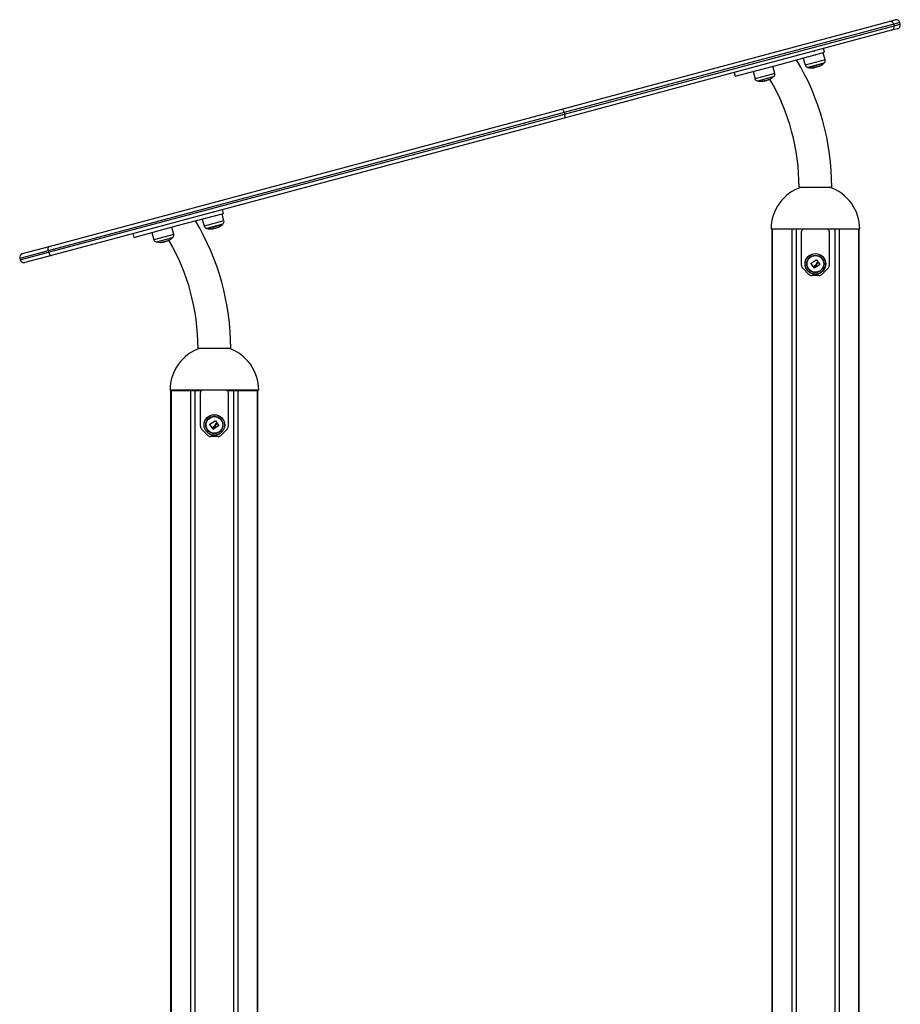
# Model space of a CAD drawing. Units: millimetres. Extents: x 0.5 to 13.4, y 2.2 to 16.7.
# Drawn here: x 1.9 to 3, y 13.7 to 15 of the extents above; entities that cross this region are included whole.
import ezdxf

# ---------------------------------------------------------------- set-up
doc = ezdxf.new("R2010")
doc.units = ezdxf.units.MM
doc.header["$LTSCALE"] = 20

# ---------------------------------------------------------------- blocks, each defined once
blk = doc.blocks.new('OPSH2_S299A')
at = {"color": 7, "linetype": 'Continuous', "lineweight": 25}
for p, q in [((0.9054, 14.8721), (1.3298, 14.9859)), ((1.3298, 14.9859), (1.3375, 14.9879)), ((1.3357, 14.9823), (0.9083, 14.8677)), ((1.3329, 14.9743), (0.9085, 14.8605)), ((0.9088, 14.8658), (1.3363, 14.9803)), ((1.3406, 14.9763), (1.3329, 14.9743)), ((1.3357, 14.9823), (1.3363, 14.9803)), ((1.3441, 14.9824), (1.3436, 14.9844)), ((1.2459, 14.9458), (1.2446, 14.9506)), ((1.1879, 14.9302), (1.2459, 14.9458)), ((1.2185, 14.9384), (1.2211, 14.9291)), ((1.2262, 14.9456), (1.2263, 14.9456)), ((1.2467, 14.936), (1.2443, 14.9453)), ((1.13, 14.9147), (1.1879, 14.9302)), ((1.1815, 14.9185), (1.1791, 14.9279)), ((1.2245, 14.9262), (1.2251, 14.9263)), ((1.2251, 14.9263), (1.2452, 14.9317)), ((1.2335, 14.9265), (1.2336, 14.926)), ((1.2357, 14.9268), (1.2358, 14.9265)), ((1.1287, 14.9195), (1.13, 14.9147)), ((1.1533, 14.921), (1.1559, 14.9116)), ((1.1599, 14.9089), (1.18, 14.9143)), ((1.1705, 14.9094), (1.1706, 14.909)), ((1.1593, 14.9087), (1.1599, 14.9089)), ((1.1683, 14.909), (1.1684, 14.9086)), ((0.2407, 14.694), (0.9054, 14.8721)), ((0.9083, 14.8677), (0.2396, 14.6886)), ((0.2401, 14.6866), (0.9088, 14.8658)), ((0.9085, 14.8605), (0.2438, 14.6824)), ((0.9083, 14.8677), (0.9088, 14.8658)), ((1.213, 14.771), (1.2554, 14.771)), ((0.4087, 14.7215), (0.4667, 14.737)), ((0.447, 14.7369), (0.4471, 14.7368)), ((0.4675, 14.7272), (0.4651, 14.7366)), ((0.4667, 14.737), (0.4654, 14.7418)), ((0.3507, 14.7059), (0.4087, 14.7215)), ((0.4023, 14.7097), (0.3999, 14.7191)), ((0.4393, 14.7296), (0.4419, 14.7203)), ((0.4459, 14.7175), (0.466, 14.7229)), ((0.4565, 14.718), (0.4566, 14.7177)), ((0.3495, 14.7108), (0.3507, 14.7059)), ((0.3741, 14.7122), (0.3767, 14.7028)), ((0.3807, 14.7001), (0.4008, 14.7055)), ((0.4453, 14.7174), (0.4459, 14.7175)), ((0.4543, 14.7177), (0.4544, 14.7172)), ((1.2342, 14.7165), (1.1767, 14.7165)), ((1.1775, 14.7165), (1.1775, 13.6752)), ((1.2162, 14.6695), (1.2162, 14.7135)), ((1.2917, 14.7165), (1.2342, 14.7165)), ((1.2522, 14.7135), (1.2522, 14.6695)), ((1.2909, 13.6752), (1.2909, 14.7165)), ((0.2063, 14.6848), (0.2407, 14.694)), ((0.3801, 14.6999), (0.3807, 14.7001)), ((0.3891, 14.7002), (0.3892, 14.6998)), ((0.3913, 14.7006), (0.3914, 14.7003)), ((0.2438, 14.6824), (0.2095, 14.6732)), ((0.2396, 14.6886), (0.2401, 14.6866)), ((0.2028, 14.6787), (0.2033, 14.6768)), ((1.2285, 14.6723), (1.2354, 14.6769)), ((1.2315, 14.6679), (1.2285, 14.6721)), ((1.2338, 14.6693), (1.2316, 14.6678)), ((1.232, 14.6673), (1.2347, 14.6692)), ((1.2329, 14.6659), (1.232, 14.6672)), ((1.2399, 14.6706), (1.233, 14.6659)), ((1.2355, 14.6768), (1.2373, 14.6741)), ((1.2374, 14.6727), (1.2381, 14.6731)), ((1.2383, 14.6731), (1.2399, 14.6708)), ((1.2257, 14.6579), (1.2177, 14.666)), ((1.2391, 14.6565), (1.2293, 14.6565)), ((1.2507, 14.666), (1.2427, 14.6579)), ((0.4338, 14.5622), (0.4762, 14.5622)), ((0.455, 14.5077), (0.3975, 14.5077)), ((0.3981, 14.5075), (0.3981, 11.8665)), ((0.3981, 14.5075), (0.3989, 14.5075)), ((0.3989, 14.5075), (0.3989, 11.8665)), ((0.3989, 14.5075), (0.424, 14.5075)), ((0.424, 14.5075), (0.424, 11.8665)), ((0.424, 14.5075), (0.4297, 14.5075)), ((0.4297, 14.5075), (0.4297, 11.8665)), ((0.4297, 14.5075), (0.4389, 14.5075)), ((0.437, 14.4607), (0.437, 14.5047)), ((0.5125, 14.5077), (0.455, 14.5077)), ((0.4711, 14.5075), (0.4799, 14.5075)), ((0.473, 14.5047), (0.473, 14.4607)), ((0.4799, 14.5075), (0.4799, 11.8665)), ((0.4799, 14.5075), (0.4855, 14.5075)), ((0.4855, 14.5075), (0.4855, 11.8665)), ((0.4855, 14.5075), (0.5106, 14.5075)), ((0.5106, 14.5075), (0.5115, 14.5075)), ((0.5115, 13.4606), (0.5115, 14.5075)), ((0.4493, 14.4635), (0.4561, 14.4681)), ((0.4522, 14.4591), (0.4493, 14.4633)), ((0.4563, 14.468), (0.4581, 14.4653)), ((0.4582, 14.4639), (0.4589, 14.4644)), ((0.4591, 14.4643), (0.4607, 14.462)), ((0.4465, 14.4491), (0.4385, 14.4572)), ((0.4546, 14.4606), (0.4524, 14.459)), ((0.4528, 14.4585), (0.4555, 14.4604)), ((0.4536, 14.4571), (0.4528, 14.4584)), ((0.4607, 14.4618), (0.4538, 14.4571)), ((0.4715, 14.4572), (0.4635, 14.4491)), ((0.4599, 14.4477), (0.4501, 14.4477))]:
    blk.add_line(p, q, dxfattribs=at)
at = {"color": 8, "linetype": 'Continuous', "lineweight": 25}
for p, q in [((1.3436, 14.9844), (1.3357, 14.9823)), ((1.3363, 14.9803), (1.3441, 14.9824)), ((1.2467, 14.936), (1.2211, 14.9291)), ((1.224, 14.9263), (1.2246, 14.9264)), ((1.2246, 14.9264), (1.2456, 14.9321)), ((1.2311, 14.9257), (1.2311, 14.9257)), ((1.2391, 14.9279), (1.2391, 14.9277)), ((1.2392, 14.9279), (1.2393, 14.9278)), ((1.1815, 14.9185), (1.1559, 14.9116)), ((1.1594, 14.909), (1.1804, 14.9146)), ((1.1739, 14.9104), (1.1739, 14.9103)), ((1.174, 14.9105), (1.1741, 14.9103)), ((1.1588, 14.9088), (1.1594, 14.909)), ((1.1659, 14.9082), (1.1659, 14.9082)), ((0.4675, 14.7272), (0.4419, 14.7203)), ((0.4454, 14.7176), (0.4664, 14.7233)), ((0.4599, 14.7191), (0.4599, 14.7189)), ((0.46, 14.7191), (0.46, 14.719)), ((0.4023, 14.7097), (0.3767, 14.7028)), ((0.3802, 14.7002), (0.4012, 14.7058)), ((0.4448, 14.7175), (0.4454, 14.7176)), ((0.4519, 14.7169), (0.4519, 14.7169)), ((1.1783, 14.7165), (1.1783, 13.6752)), ((1.2035, 14.7165), (1.2035, 13.6754)), ((1.2091, 14.7165), (1.2091, 13.6796)), ((1.2593, 14.7165), (1.2593, 13.6796)), ((1.2649, 14.7165), (1.2649, 13.6754)), ((1.2901, 14.7165), (1.2901, 13.6752)), ((0.3796, 14.7), (0.3802, 14.7002)), ((0.3867, 14.6994), (0.3867, 14.6994)), ((0.3947, 14.7016), (0.3947, 14.7015)), ((0.3948, 14.7017), (0.3948, 14.7015)), ((0.2396, 14.6886), (0.2028, 14.6787)), ((0.2033, 14.6768), (0.2401, 14.6866)), ((0.5106, 14.5075), (0.5106, 13.4607))]:
    blk.add_line(p, q, dxfattribs=at)
at = {"color": 7, "linetype": 'Continuous', "lineweight": 25, "flags": 128}
for points in [[(0.2407, 14.694), (0.2403, 14.6938), (0.2399, 14.6934), (0.2396, 14.6929), (0.2394, 14.6922), (0.2393, 14.6914), (0.2393, 14.6905), (0.2394, 14.6895), (0.2396, 14.6886)], [(0.2401, 14.6866), (0.2404, 14.6857), (0.2408, 14.6848), (0.2413, 14.6841), (0.2418, 14.6834), (0.2423, 14.6829), (0.2428, 14.6826), (0.2433, 14.6824), (0.2438, 14.6824)]]:
    blk.add_lwpolyline(points, dxfattribs=at)
at = {"color": 7, "linetype": 'Continuous', "lineweight": 25}
for centre, radius in [((1.2342, 14.6715), 0.0134), ((1.2342, 14.6715), 0.0133), ((1.2342, 14.6715), 0.0112), ((1.2342, 14.6715), 0.0108), ((0.455, 14.4627), 0.0134), ((0.455, 14.4627), 0.0133), ((0.455, 14.4627), 0.0112), ((0.455, 14.4627), 0.0108)]:
    blk.add_circle(centre, radius, dxfattribs=at)
for centre, radius, start, end in [((1.331, 14.9811), 0.0049, 13.7616, 103.7056), ((1.3388, 14.9831), 0.005, 15, 105), ((1.3316, 14.979), 0.0049, 286.2944, 16.2384), ((1.3393, 14.9811), 0.005, 285, 15), ((0.9342, 14.771), 0.3212, 0, 30.9283), ((1.2428, 14.935), 0.004, 313.3827, 14.5), ((1.2249, 14.9302), 0.004, 195.5, 256.6173), ((1.2294, 14.9491), 0.0235, 256.6173, 257.7775), ((1.2294, 14.9491), 0.0235, 257.7775, 274.082), ((1.2308, 14.9284), 0.00276, 275.3786, 312.6068), ((1.2296, 14.9465), 0.0209, 274.1118, 281.0151), ((1.2315, 14.9467), 0.0203, 273.7166, 295.5195), ((1.2381, 14.9311), 0.00345, 289.2233, 309.7237), ((1.2294, 14.9491), 0.0235, 295.6299, 312.2225), ((1.2294, 14.9491), 0.0235, 312.2225, 313.3827), ((1.1597, 14.9127), 0.004, 195.5, 256.6173), ((1.1663, 14.9293), 0.0203, 273.7166, 295.5195), ((1.1729, 14.9136), 0.00345, 289.2233, 309.7237), ((1.1642, 14.9317), 0.0235, 295.6299, 312.2225), ((0.9342, 14.771), 0.2788, 0, 30.1295), ((1.1642, 14.9317), 0.0235, 312.2225, 313.3827), ((1.1776, 14.9175), 0.004, 313.3827, 14.5), ((1.1642, 14.9317), 0.0235, 256.6173, 257.7775), ((1.1642, 14.9317), 0.0235, 257.7775, 274.082), ((1.1656, 14.911), 0.00276, 275.3786, 312.6068), ((1.1644, 14.929), 0.0209, 274.1118, 281.0151), ((1.2342, 14.7165), 0.0575, 108.4527, 180), ((1.2342, 14.7165), 0.0575, 0, 71.5473), ((0.155, 14.5622), 0.3212, 0, 30.9283), ((0.4457, 14.7214), 0.004, 195.5, 256.6173), ((0.4523, 14.7379), 0.0203, 273.7166, 295.5195), ((0.4589, 14.7223), 0.00345, 289.2233, 309.7237), ((0.4502, 14.7403), 0.0235, 295.6299, 312.2225), ((0.4502, 14.7403), 0.0235, 312.2225, 313.3827), ((0.4636, 14.7262), 0.004, 313.3827, 14.5), ((0.385, 14.7229), 0.0235, 295.6299, 312.2225), ((0.385, 14.7229), 0.0235, 312.2225, 313.3827), ((0.3984, 14.7087), 0.004, 313.3827, 14.5), ((0.4502, 14.7403), 0.0235, 256.6173, 257.7775), ((0.4502, 14.7403), 0.0235, 257.7775, 274.082), ((0.4516, 14.7196), 0.00276, 275.3786, 312.6068), ((0.4504, 14.7377), 0.0209, 274.1118, 281.0151), ((1.2192, 14.7135), 0.003, 90, 180), ((1.2492, 14.7135), 0.003, 0, 90), ((0.3805, 14.7039), 0.004, 195.5, 256.6173), ((0.385, 14.7229), 0.0235, 256.6173, 257.7775), ((0.385, 14.7229), 0.0235, 257.7775, 274.082), ((0.3864, 14.7022), 0.00276, 275.3786, 312.6068), ((0.3852, 14.7202), 0.0209, 274.1118, 281.0151), ((0.3871, 14.7205), 0.0203, 273.7166, 295.5195), ((0.3937, 14.7048), 0.00345, 289.2233, 309.7237), ((0.155, 14.5622), 0.2788, 0, 30.1295), ((0.2076, 14.68), 0.005, 105, 195), ((0.2082, 14.6781), 0.005, 195, 285), ((1.2212, 14.6695), 0.005, 180, 225), ((1.2472, 14.6695), 0.005, 315, 0), ((1.2293, 14.6615), 0.005, 225, 270), ((1.2391, 14.6615), 0.005, 270, 315), ((0.455, 14.5077), 0.0575, 108.4527, 180), ((0.455, 14.5077), 0.0575, 0, 71.5473), ((0.44, 14.5047), 0.003, 90, 180), ((0.47, 14.5047), 0.003, 0, 90), ((0.442, 14.4607), 0.005, 180, 225), ((0.468, 14.4607), 0.005, 315, 0), ((0.4501, 14.4527), 0.005, 225, 270), ((0.4599, 14.4527), 0.005, 270, 315)]:
    blk.add_arc(centre, radius, start, end, dxfattribs=at)
for points, knots in [([(1.2328, 14.9474), (1.2328, 14.9475), (1.233, 14.9475), (1.233, 14.9476), (1.2331, 14.9476)], [0, 0, 0, 0, 0.475933, 1, 1, 1, 1]), ([(1.234, 14.9426), (1.2341, 14.9426), (1.2342, 14.9427), (1.2343, 14.9427), (1.2343, 14.9428), (1.2344, 14.9428)], [0, 0, 0, 0, 0.11728, 0.685772, 1, 1, 1, 1]), ([(1.1676, 14.93), (1.1676, 14.93), (1.1678, 14.9301), (1.1678, 14.9301), (1.1679, 14.9301)], [0, 0, 0, 0, 0.475933, 1, 1, 1, 1]), ([(1.1688, 14.9251), (1.1689, 14.9251), (1.169, 14.9252), (1.1691, 14.9253), (1.1691, 14.9253), (1.1692, 14.9253)], [0, 0, 0, 0, 0.11728, 0.685772, 1, 1, 1, 1]), ([(1.2311, 14.9257), (1.2311, 14.9257), (1.2311, 14.9257), (1.231, 14.9257), (1.231, 14.9257), (1.231, 14.9257), (1.231, 14.9257), (1.231, 14.9257)], [0, 0, 0, 0, 0.2498798, 0.4989666, 0.7491432, 0.8722002, 1, 1, 1, 1]), ([(1.2326, 14.9264), (1.2327, 14.9264), (1.2327, 14.9264), (1.2327, 14.9264), (1.2327, 14.9264), (1.2327, 14.9264), (1.2327, 14.9264), (1.2328, 14.9264), (1.2328, 14.9264), (1.2328, 14.9264)], [0, 0, 0, 0, 0.125461, 0.250089, 0.375461, 0.500268, 0.625209, 0.750564, 1, 1, 1, 1]), ([(1.2358, 14.9265), (1.2354, 14.9264), (1.2347, 14.9262), (1.234, 14.9261), (1.2336, 14.926)], [0, 0, 0, 0, 0.501256, 1, 1, 1, 1]), ([(1.2391, 14.9277), (1.2386, 14.9275), (1.2375, 14.927), (1.2363, 14.9267), (1.2358, 14.9265)], [0, 0, 0, 0, 0.501637, 1, 1, 1, 1]), ([(1.2393, 14.9278), (1.2392, 14.9278), (1.2392, 14.9278), (1.2392, 14.9278), (1.2391, 14.9278), (1.2391, 14.9277), (1.2391, 14.9277)], [0, 0, 0, 0, 0.2493955, 0.4995067, 0.7509185, 1, 1, 1, 1]), ([(1.2403, 14.9284), (1.2403, 14.9284), (1.2403, 14.9284), (1.2403, 14.9284), (1.2403, 14.9284), (1.2403, 14.9284), (1.2403, 14.9284), (1.2403, 14.9284), (1.2403, 14.9284), (1.2403, 14.9284)], [0, 0, 0, 0, 0.2488139, 0.3742298, 0.4989725, 0.6239888, 0.7492484, 0.8743376, 1, 1, 1, 1]), ([(1.1739, 14.9103), (1.1734, 14.91), (1.1723, 14.9096), (1.1711, 14.9092), (1.1706, 14.909)], [0, 0, 0, 0, 0.5016368, 1, 1, 1, 1]), ([(1.1741, 14.9103), (1.174, 14.9103), (1.174, 14.9103), (1.174, 14.9103), (1.1739, 14.9103), (1.1739, 14.9103), (1.1739, 14.9103)], [0, 0, 0, 0, 0.249395, 0.499507, 0.750919, 1, 1, 1, 1]), ([(1.1751, 14.9109), (1.1751, 14.9109), (1.1751, 14.9109), (1.1751, 14.9109), (1.1751, 14.9109), (1.1751, 14.9109), (1.1751, 14.9109), (1.1751, 14.9109), (1.1751, 14.9109), (1.1751, 14.9109)], [0, 0, 0, 0, 0.248814, 0.37423, 0.498972, 0.623989, 0.749248, 0.874338, 1, 1, 1, 1]), ([(1.1659, 14.9082), (1.1659, 14.9082), (1.1659, 14.9082), (1.1658, 14.9082), (1.1658, 14.9082), (1.1658, 14.9082), (1.1658, 14.9082), (1.1658, 14.9082)], [0, 0, 0, 0, 0.24988, 0.498967, 0.749143, 0.8722, 1, 1, 1, 1]), ([(1.1674, 14.9089), (1.1675, 14.9089), (1.1675, 14.9089), (1.1675, 14.9089), (1.1675, 14.909), (1.1675, 14.909), (1.1675, 14.909), (1.1676, 14.909), (1.1676, 14.909), (1.1676, 14.909)], [0, 0, 0, 0, 0.125461, 0.250089, 0.375461, 0.500268, 0.625209, 0.750564, 1, 1, 1, 1]), ([(1.1706, 14.909), (1.1702, 14.909), (1.1695, 14.9088), (1.1688, 14.9086), (1.1684, 14.9086)], [0, 0, 0, 0, 0.501256, 1, 1, 1, 1]), ([(0.9054, 14.8721), (0.9054, 14.8721), (0.9055, 14.8722), (0.9058, 14.8721), (0.9064, 14.8717), (0.9071, 14.8707), (0.9078, 14.8694), (0.9081, 14.8683), (0.9083, 14.8677)], [0, 0, 0, 0, 0.012321, 0.141323, 0.356004, 0.570673, 0.785336, 1, 1, 1, 1]), ([(0.9088, 14.8658), (0.9089, 14.8653), (0.9092, 14.8642), (0.9093, 14.8626), (0.9092, 14.8614), (0.9089, 14.8608), (0.9086, 14.8606), (0.9085, 14.8605), (0.9085, 14.8605)], [0, 0, 0, 0, 0.214664, 0.429327, 0.643996, 0.858677, 0.987679, 1, 1, 1, 1]), ([(0.4535, 14.7386), (0.4536, 14.7387), (0.4538, 14.7387), (0.4538, 14.7388), (0.4539, 14.7388)], [0, 0, 0, 0, 0.475933, 1, 1, 1, 1]), ([(0.4548, 14.7338), (0.4549, 14.7338), (0.455, 14.7339), (0.4551, 14.7339), (0.4551, 14.734), (0.4551, 14.734)], [0, 0, 0, 0, 0.11728, 0.685772, 1, 1, 1, 1]), ([(0.3883, 14.7212), (0.3884, 14.7212), (0.3886, 14.7213), (0.3886, 14.7213), (0.3887, 14.7213)], [0, 0, 0, 0, 0.475933, 1, 1, 1, 1]), ([(0.4599, 14.7189), (0.4594, 14.7187), (0.4583, 14.7182), (0.4571, 14.7179), (0.4566, 14.7177)], [0, 0, 0, 0, 0.501637, 1, 1, 1, 1]), ([(0.46, 14.719), (0.46, 14.719), (0.46, 14.719), (0.46, 14.719), (0.4599, 14.719), (0.4599, 14.719), (0.4599, 14.7189)], [0, 0, 0, 0, 0.249395, 0.499507, 0.750919, 1, 1, 1, 1]), ([(0.461, 14.7196), (0.4611, 14.7196), (0.4611, 14.7196), (0.4611, 14.7196), (0.4611, 14.7196), (0.4611, 14.7196), (0.4611, 14.7196), (0.4611, 14.7196), (0.4611, 14.7196), (0.4611, 14.7196)], [0, 0, 0, 0, 0.248814, 0.37423, 0.498972, 0.623989, 0.749248, 0.874338, 1, 1, 1, 1]), ([(0.3896, 14.7163), (0.3897, 14.7164), (0.3898, 14.7164), (0.3899, 14.7165), (0.3899, 14.7165), (0.3899, 14.7165)], [0, 0, 0, 0, 0.11728, 0.685772, 1, 1, 1, 1]), ([(0.4519, 14.7169), (0.4519, 14.7169), (0.4519, 14.7169), (0.4518, 14.7169), (0.4518, 14.7169), (0.4518, 14.7169), (0.4518, 14.7169), (0.4518, 14.7169)], [0, 0, 0, 0, 0.24988, 0.498967, 0.749143, 0.8722, 1, 1, 1, 1]), ([(0.4534, 14.7176), (0.4534, 14.7176), (0.4534, 14.7176), (0.4535, 14.7176), (0.4535, 14.7176), (0.4535, 14.7176), (0.4535, 14.7176), (0.4536, 14.7176), (0.4536, 14.7177), (0.4536, 14.7177)], [0, 0, 0, 0, 0.125461, 0.250089, 0.375461, 0.500268, 0.625209, 0.750564, 1, 1, 1, 1]), ([(0.4566, 14.7177), (0.4562, 14.7176), (0.4555, 14.7175), (0.4548, 14.7173), (0.4544, 14.7172)], [0, 0, 0, 0, 0.501256, 1, 1, 1, 1]), ([(0.3867, 14.6994), (0.3867, 14.6994), (0.3867, 14.6994), (0.3866, 14.6994), (0.3866, 14.6994), (0.3866, 14.6994), (0.3866, 14.6994), (0.3866, 14.6994)], [0, 0, 0, 0, 0.24988, 0.498967, 0.749143, 0.8722, 1, 1, 1, 1]), ([(0.3882, 14.7001), (0.3882, 14.7001), (0.3882, 14.7001), (0.3883, 14.7002), (0.3883, 14.7002), (0.3883, 14.7002), (0.3883, 14.7002), (0.3884, 14.7002), (0.3884, 14.7002), (0.3884, 14.7002)], [0, 0, 0, 0, 0.125461, 0.250089, 0.375461, 0.500268, 0.625209, 0.750564, 1, 1, 1, 1]), ([(0.3914, 14.7003), (0.391, 14.7002), (0.3903, 14.7), (0.3896, 14.6998), (0.3892, 14.6998)], [0, 0, 0, 0, 0.501256, 1, 1, 1, 1]), ([(0.3947, 14.7015), (0.3942, 14.7012), (0.3931, 14.7008), (0.3919, 14.7004), (0.3914, 14.7003)], [0, 0, 0, 0, 0.501637, 1, 1, 1, 1]), ([(0.3948, 14.7015), (0.3948, 14.7015), (0.3948, 14.7015), (0.3948, 14.7015), (0.3947, 14.7015), (0.3947, 14.7015), (0.3947, 14.7015)], [0, 0, 0, 0, 0.249395, 0.499507, 0.750919, 1, 1, 1, 1]), ([(0.3958, 14.7021), (0.3959, 14.7021), (0.3959, 14.7021), (0.3959, 14.7021), (0.3959, 14.7022), (0.3959, 14.7022), (0.3959, 14.7022), (0.3959, 14.7021), (0.3959, 14.7021), (0.3959, 14.7021)], [0, 0, 0, 0, 0.248814, 0.37423, 0.498972, 0.623989, 0.749248, 0.874338, 1, 1, 1, 1]), ([(1.2285, 14.6721), (1.2285, 14.6721), (1.2285, 14.6721), (1.2285, 14.6722), (1.2285, 14.6722), (1.2285, 14.6722), (1.2285, 14.6722), (1.2285, 14.6723), (1.2285, 14.6723), (1.2285, 14.6723)], [0, 0, 0, 0, 0.125461, 0.250089, 0.375461, 0.500268, 0.625209, 0.750564, 1, 1, 1, 1]), ([(1.2316, 14.6678), (1.2316, 14.6678), (1.2316, 14.6678), (1.2315, 14.6678), (1.2315, 14.6678), (1.2315, 14.6678), (1.2315, 14.6679), (1.2315, 14.6679)], [0, 0, 0, 0, 0.24988, 0.498967, 0.749143, 0.8722, 1, 1, 1, 1]), ([(1.232, 14.6672), (1.232, 14.6672), (1.232, 14.6672), (1.2319, 14.6672), (1.2319, 14.6672), (1.232, 14.6673), (1.232, 14.6673), (1.232, 14.6673)], [0, 0, 0, 0, 0.125228, 0.25062, 0.500191, 0.749789, 1, 1, 1, 1]), ([(1.235, 14.6712), (1.2349, 14.6709), (1.2346, 14.6701), (1.2341, 14.6696), (1.2338, 14.6693)], [0, 0, 0, 0, 0.501256, 1, 1, 1, 1]), ([(1.2347, 14.6692), (1.235, 14.6694), (1.2355, 14.6699), (1.2358, 14.6705), (1.2359, 14.6708)], [0, 0, 0, 0, 0.501001, 1, 1, 1, 1]), ([(1.2372, 14.6739), (1.2368, 14.6736), (1.2358, 14.6729), (1.2353, 14.6718), (1.235, 14.6712)], [0, 0, 0, 0, 0.501637, 1, 1, 1, 1]), ([(1.2354, 14.6769), (1.2354, 14.6769), (1.2354, 14.6769), (1.2354, 14.6769), (1.2355, 14.6769), (1.2355, 14.6769), (1.2355, 14.6769), (1.2355, 14.6769), (1.2355, 14.6768), (1.2355, 14.6768)], [0, 0, 0, 0, 0.2488139, 0.3742298, 0.4989725, 0.6239888, 0.7492484, 0.8743376, 1, 1, 1, 1]), ([(1.2359, 14.6708), (1.2361, 14.6711), (1.2364, 14.6719), (1.2371, 14.6724), (1.2374, 14.6727)], [0, 0, 0, 0, 0.501205, 1, 1, 1, 1]), ([(1.2373, 14.6741), (1.2373, 14.6741), (1.2373, 14.6741), (1.2373, 14.674), (1.2373, 14.674), (1.2373, 14.674), (1.2372, 14.6739)], [0, 0, 0, 0, 0.249395, 0.499507, 0.750919, 1, 1, 1, 1]), ([(1.2381, 14.6731), (1.2381, 14.6732), (1.2381, 14.6732), (1.2382, 14.6732), (1.2382, 14.6732), (1.2383, 14.6731), (1.2383, 14.6731)], [0, 0, 0, 0, 0.248832, 0.499604, 0.750484, 1, 1, 1, 1]), ([(1.2399, 14.6708), (1.2399, 14.6708), (1.2399, 14.6708), (1.2399, 14.6707), (1.2399, 14.6707), (1.2399, 14.6707), (1.2399, 14.6706), (1.2399, 14.6706), (1.2399, 14.6706)], [0, 0, 0, 0, 0.248925, 0.374367, 0.499207, 0.626569, 0.749289, 1, 1, 1, 1]), ([(1.233, 14.6659), (1.233, 14.6659), (1.233, 14.6658), (1.233, 14.6658), (1.2329, 14.6658), (1.2329, 14.6659), (1.2329, 14.6659), (1.2329, 14.6659), (1.2329, 14.6659)], [0, 0, 0, 0, 0.250271, 0.372709, 0.499544, 0.626915, 0.749664, 1, 1, 1, 1]), ([(0.4493, 14.4633), (0.4493, 14.4633), (0.4493, 14.4634), (0.4493, 14.4634), (0.4493, 14.4634), (0.4493, 14.4634), (0.4493, 14.4635), (0.4493, 14.4635), (0.4493, 14.4635), (0.4493, 14.4635)], [0, 0, 0, 0, 0.125461, 0.250089, 0.375461, 0.500268, 0.625209, 0.750564, 1, 1, 1, 1]), ([(0.458, 14.4652), (0.4575, 14.4648), (0.4566, 14.4641), (0.456, 14.463), (0.4558, 14.4624)], [0, 0, 0, 0, 0.501637, 1, 1, 1, 1]), ([(0.4561, 14.4681), (0.4562, 14.4681), (0.4562, 14.4681), (0.4562, 14.4681), (0.4562, 14.4681), (0.4563, 14.4681), (0.4563, 14.4681), (0.4563, 14.4681), (0.4563, 14.468), (0.4563, 14.468)], [0, 0, 0, 0, 0.248814, 0.37423, 0.498972, 0.623989, 0.749248, 0.874338, 1, 1, 1, 1]), ([(0.4567, 14.462), (0.4569, 14.4623), (0.4572, 14.4631), (0.4579, 14.4636), (0.4582, 14.4639)], [0, 0, 0, 0, 0.501205, 1, 1, 1, 1]), ([(0.4581, 14.4653), (0.4581, 14.4653), (0.4581, 14.4653), (0.4581, 14.4652), (0.4581, 14.4652), (0.458, 14.4652), (0.458, 14.4652)], [0, 0, 0, 0, 0.249395, 0.499507, 0.750919, 1, 1, 1, 1]), ([(0.4589, 14.4644), (0.4589, 14.4644), (0.4589, 14.4644), (0.459, 14.4644), (0.459, 14.4644), (0.459, 14.4643), (0.4591, 14.4643)], [0, 0, 0, 0, 0.248832, 0.499604, 0.750484, 1, 1, 1, 1]), ([(0.4524, 14.459), (0.4524, 14.459), (0.4524, 14.459), (0.4523, 14.459), (0.4523, 14.459), (0.4523, 14.4591), (0.4522, 14.4591), (0.4522, 14.4591)], [0, 0, 0, 0, 0.24988, 0.498967, 0.749143, 0.8722, 1, 1, 1, 1]), ([(0.4528, 14.4584), (0.4528, 14.4584), (0.4527, 14.4584), (0.4527, 14.4584), (0.4527, 14.4585), (0.4528, 14.4585), (0.4528, 14.4585), (0.4528, 14.4585)], [0, 0, 0, 0, 0.125228, 0.25062, 0.500191, 0.749789, 1, 1, 1, 1]), ([(0.4538, 14.4571), (0.4538, 14.4571), (0.4538, 14.4571), (0.4538, 14.4571), (0.4537, 14.4571), (0.4537, 14.4571), (0.4537, 14.4571), (0.4537, 14.4571), (0.4536, 14.4571)], [0, 0, 0, 0, 0.2502714, 0.3727092, 0.4995444, 0.6269151, 0.7496638, 1, 1, 1, 1]), ([(0.4558, 14.4624), (0.4556, 14.4621), (0.4554, 14.4614), (0.4549, 14.4608), (0.4546, 14.4606)], [0, 0, 0, 0, 0.501256, 1, 1, 1, 1]), ([(0.4555, 14.4604), (0.4558, 14.4606), (0.4563, 14.4611), (0.4566, 14.4617), (0.4567, 14.462)], [0, 0, 0, 0, 0.501001, 1, 1, 1, 1]), ([(0.4607, 14.462), (0.4607, 14.462), (0.4607, 14.462), (0.4607, 14.4619), (0.4607, 14.4619), (0.4607, 14.4619), (0.4607, 14.4618), (0.4607, 14.4618), (0.4607, 14.4618)], [0, 0, 0, 0, 0.248925, 0.374367, 0.499207, 0.626569, 0.749289, 1, 1, 1, 1])]:
    blk.add_open_spline(points, degree=3, knots=knots, dxfattribs=at)

msp = doc.modelspace()

# ---------------------------------------------------------------- block references
msp.add_blockref('OPSH2_S299A', (1.6696, 0))

doc.saveas('drawing.dxf')
